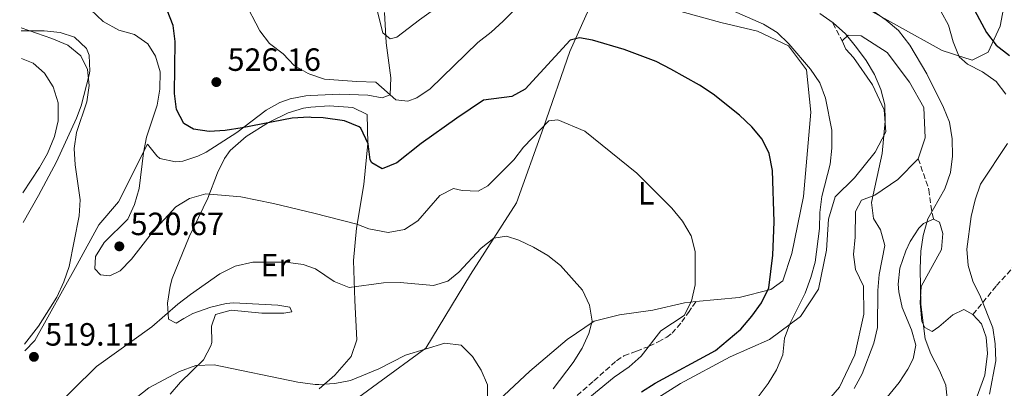
# Model space of a CAD drawing. Units: metres. Extents: x 580213 to 583654, y 4724270 to 4726624.
# Drawn here: x 580229 to 580536, y 4725048 to 4725163 of the extents above; entities that cross this region are included whole.
import ezdxf
from ezdxf.enums import TextEntityAlignment as Align

# ---------------------------------------------------------------- set-up
doc = ezdxf.new("R2010")
doc.units = ezdxf.units.M
doc.header["$MEASUREMENT"] = 0
doc.linetypes.add('DGN Style 3', pattern=[2.435890702152634, 1.739921930109024, -0.6959687720436097])
for name, color, linetype, lineweight in [('Cota de punto acotado terreno', 7, 'Continuous', 0), ('Curva de nivel directora', 30, 'Continuous', 30), ('Curva de nivel intermedia', 30, 'Continuous', 0), ('Estanque', 4, 'Continuous', 0), ('Etiqueta de uso rústico', 92, 'Continuous', 0), ('Línea de cambio de uso (parcela vista)', 92, 'Continuous', 0), ('Punto acotado terreno (símbolo)', 7, 'Continuous', 0), ('Senda', 7, 'DGN Style 3', 0)]:
    doc.layers.add(name, color=color, linetype=linetype, lineweight=lineweight)
doc.styles.add('Style-Arial', font='arial.ttf')

# ---------------------------------------------------------------- blocks, each defined once
blk = doc.blocks.new('5PATER')
at = {"layer": 'Estanque', "linetype": 'Continuous', "lineweight": 0}
h = blk.add_hatch(color=51, dxfattribs=at)
edge = h.paths.add_edge_path()
edge.add_ellipse((0, 0), major_axis=(-0.1095731443231308, -0.1110710700762829), ratio=0.9994222409660317, start_angle=0, end_angle=360)

msp = doc.modelspace()

# ---------------------------------------------------------------- linework, layer by layer
at = {"layer": 'Curva de nivel directora', "color": 30, "linetype": 'Continuous', "lineweight": 30, "flags": 128}
for points, elevation in [([(580525.7200000001, 4725168.550000003), (580530.9100000003, 4725158.960000001), (580533.9299999998, 4725154.980000001), (580538.0499999993, 4725151.699999999)], 550.0000000000001), ([(580338.5499999982, 4725119.250000001), (580337.9200000003, 4725124.170000001), (580335.6099999989, 4725129.09), (580335.1699999986, 4725129.500000002), (580330.5399999997, 4725131.360000002), (580323.8999999989, 4725132.300000003), (580320.1599999993, 4725132.440000001), (580319.4899999988, 4725132.49), (580314.2599999985, 4725132.17), (580298.6599999992, 4725129.250000001), (580293.3399999995, 4725128.42), (580288.3499999982, 4725128.070000002), (580283.4800000001, 4725128.800000002), (580280.4600000003, 4725130.529999999), (580278.1099999989, 4725134.92), (580277.5099999999, 4725139.890000001), (580277.72, 4725156.130000002), (580277.0999999986, 4725161.090000002), (580275.1799999987, 4725165.840000001)], 525.0000000000003), ([(580423.2999999997, 4725046.930000001), (580427.5199999996, 4725049.609999999), (580446.2999999997, 4725059.850000001), (580454.2599999991, 4725066.470000002), (580457.6799999989, 4725070.49), (580460.6799999987, 4725074.690000001), (580462.9499999996, 4725079.370000001), (580464.2599999993, 4725089.480000001), (580464.6300000004, 4725099.920000001), (580464.0999999985, 4725115.949999999), (580463.0799999991, 4725121.16), (580460.8599999995, 4725125.699999999), (580457.6699999999, 4725129.550000001), (580453.8799999991, 4725133.100000001), (580445.5700000009, 4725139.720000001), (580441.36, 4725142.500000001), (580432.39, 4725147.510000001), (580427.8799999994, 4725149.900000002), (580417.8599999992, 4725153.65), (580407.9500000007, 4725156.529999999), (580403.9200000005, 4725157.28), (580400.9500000001, 4725156.520000001), (580386.9899999991, 4725141.2), (580382.7800000003, 4725138.920000001), (580373.8899999987, 4725137.860000002), (580365.5800000007, 4725132.199999999), (580354.4400000004, 4725124.289999999), (580346.9399999991, 4725118.27), (580342.3100000002, 4725116.470000001), (580339.1099999994, 4725118.300000001), (580338.5499999982, 4725119.250000001)], 525.0000000000001)]:
    msp.add_lwpolyline(points, dxfattribs=dict(at, elevation=elevation))
at = {"layer": 'Curva de nivel intermedia', "color": 30, "linetype": 'Continuous', "lineweight": 0, "flags": 128}
for points, elevation in [([(580304.1399999999, 4725159.42), (580299.2300000014, 4725168.779999998), (580296.3900000005, 4725173.239999999), (580292.7500000016, 4725176.670000001), (580279.0800000012, 4725184.619999999), (580254.7699999993, 4725195.989999999), (580249.4600000007, 4725196.939999999), (580244.4699999995, 4725197.240000002), (580233.9599999996, 4725195.83), (580229.1900000019, 4725195.949999999)], 530.0000000000001), ([(580247.3300000004, 4725169.929999999), (580255.2600000009, 4725162.300000001), (580260.0900000011, 4725159.63), (580265.050000001, 4725158.239999999), (580269.1600000014, 4725155.409999999), (580271.6000000001, 4725151.489999999), (580273.0100000005, 4725146.690000001), (580272.9200000011, 4725141.210000002), (580272.0800000007, 4725136.279999998), (580268.8100000005, 4725126.27), (580267.7900000013, 4725121.369999997), (580266.4400000012, 4725110.310000001), (580265.0399999998, 4725105.279999998), (580262.8899999995, 4725100.759999999), (580255.5600000004, 4725093.439999999), (580252.8800000005, 4725089.060000001), (580252.6600000013, 4725085.24), (580254.4200000005, 4725083.340000001), (580257.3300000007, 4725083.09), (580260.5899999996, 4725084.65), (580264.0600000008, 4725088.249999999), (580270.5899999997, 4725096.650000001), (580277.9000000011, 4725104.630000001), (580282.1800000014, 4725107.21), (580287.3200000001, 4725108.640000001), (580298.190000002, 4725107.680000001), (580308.4500000015, 4725105.599999999), (580321.0300000011, 4725102.63), (580334.430000001, 4725099.159999999), (580338.1799999995, 4725097.710000001), (580344.1600000008, 4725096.600000001), (580349.2700000004, 4725097.470000002), (580353.4500000002, 4725100.220000001), (580360.2699999998, 4725108.12), (580364.5999999993, 4725110.319999999), (580367.2800000014, 4725109.710000001), (580372.2800000015, 4725109.480000001), (580375.3400000016, 4725111.15), (580383.3800000015, 4725119.210000001), (580386.4700000006, 4725123.140000001), (580394.2800000003, 4725131.41), (580397.1400000014, 4725131.73), (580405.520000001, 4725128.17), (580421.7900000009, 4725115.029999998), (580432.6800000007, 4725104.15), (580436.0600000002, 4725100.100000001), (580438.7200000001, 4725095.550000002), (580439.9500000017, 4725090.699999998), (580439.9800000007, 4725080.260000001), (580438.8300000018, 4725075.16), (580436.5400000007, 4725070.71), (580429.2699999998, 4725065.939999999), (580423.1299999997, 4725058.019999998), (580419.4200000016, 4725054.67), (580414.7600000012, 4725051.529999999), (580398.9400000006, 4725038.51)], 520), ([(580386.0800000017, 4725168.480000001), (580380.0399999999, 4725162.430000001), (580376.3699999999, 4725159.02), (580372.2100000001, 4725155.749999999), (580357.2900000003, 4725141.369999998), (580353.1100000005, 4725138.599999999), (580350.3700000001, 4725137.539999999), (580346.6200000017, 4725137.949999998), (580340.39, 4725143.449999999), (580334.4100000008, 4725143.65), (580324.2699999999, 4725144.32), (580319.7700000005, 4725145.939999999), (580319.2100000016, 4725146.140000001), (580314.8900000011, 4725148.65), (580311.3799999997, 4725152.24), (580307.1999999998, 4725155.460000001), (580304.1399999999, 4725159.42)], 530.0000000000001), ([(580339.9899999999, 4725168.640000001), (580342.490000001, 4725158.8), (580344.770000001, 4725156.960000001), (580346.9400000013, 4725157.41), (580353.9500000009, 4725162.849999998), (580362.2900000003, 4725168.730000001)], 535), ([(580459.7100000007, 4725045.34), (580462.7599999994, 4725049.470000001), (580465.3800000013, 4725053.749999999), (580467.3500000006, 4725058.439999999), (580467.8600000001, 4725063.609999998), (580469.6100000005, 4725068.3), (580474.3300000011, 4725077.659999998), (580476.1399999993, 4725082.539999999), (580477.4900000015, 4725087.349999998), (580478.8200000015, 4725097.829999999), (580478.9400000023, 4725102.829999999), (580479.5000000009, 4725107.809999999), (580482.1200000006, 4725117.92), (580482.6799999994, 4725122.880000001), (580482.6300000002, 4725128.439999999), (580480.7100000002, 4725138.429999999), (580478.9100000008, 4725143.270000001), (580475.9600000004, 4725147.460000001), (580469.2800000017, 4725155.390000001), (580465.5700000013, 4725158.930000001), (580461.2999999999, 4725161.539999999), (580442.2800000008, 4725169.909999999)], 530.0000000000001), ([(580518.6500000001, 4725044.720000001), (580518.2099999998, 4725048.99), (580516.2899999998, 4725053.609999998), (580513.5800000008, 4725058.800000001), (580511.7800000014, 4725063.470000001), (580510.4100000013, 4725074.13), (580510.2600000015, 4725085.23), (580510.4200000003, 4725090.739999999), (580511.1199999999, 4725095.679999999), (580512.6599999999, 4725100.8), (580517.9700000007, 4725110.189999999), (580519.6600000005, 4725115.33), (580520.3600000001, 4725120.390000001), (580520.2200000016, 4725125.739999999), (580519.39, 4725130.930000001), (580517.5100000004, 4725135.57), (580512.3100000012, 4725146.070000002), (580506.9600000002, 4725154.989999999), (580503.4199999997, 4725159.569999999), (580499.5800000018, 4725162.77), (580491.0099999999, 4725168.730000001)], 540.0000000000001), ([(580478.9500000011, 4725164.789999999), (580483.0800000017, 4725161.960000001), (580486.8800000015, 4725158.480000001), (580490.3300000004, 4725154.27), (580493.4100000005, 4725150.21), (580495.9500000019, 4725145.81), (580497.9600000014, 4725141.17), (580499.2399999999, 4725136.33), (580499.3100000013, 4725131.33), (580498.3900000005, 4725121.24), (580495.0800000002, 4725105.939999999), (580495.6600000013, 4725100.980000001), (580497.8300000017, 4725097.369999998), (580499.1900000006, 4725092.539999999), (580497.4299999994, 4725083.52), (580497.0400000004, 4725078.539999999), (580496.9199999997, 4725066.95), (580495.7599999997, 4725062.089999998), (580492.0899999995, 4725052.550000001), (580489.6599999999, 4725048.009999999)], 535), ([(580516.6500000019, 4725165.529999998), (580519.0999999995, 4725161.17), (580520.5099999999, 4725156.02), (580522.3400000005, 4725151.34), (580525.0400000005, 4725149.079999999), (580529.7000000009, 4725146.609999999), (580533.940000001, 4725143.679999999), (580536.9200000005, 4725139.67)], 545), ([(580229.600000001, 4725160.34), (580239.2300000002, 4725157.059999999), (580244.2000000012, 4725154.989999999), (580248.2200000001, 4725151.63), (580250.3200000012, 4725147.340000001), (580250.8799999999, 4725142.369999999), (580250.1700000013, 4725137.32), (580246.9700000007, 4725127.710000001), (580246.1799999994, 4725122.77), (580246.47, 4725117.619999999), (580248.0599999991, 4725106.74), (580247.780000002, 4725101.73), (580244.5800000012, 4725085.980000001), (580243.0000000009, 4725081.239999999), (580240.7800000014, 4725076.409999999), (580235.0999999996, 4725067.399999999), (580230.740000001, 4725061.829999999)], 515.0000000000001), ([(580229.7100000005, 4725150.859999998), (580233.4099999998, 4725149.399999999), (580236.9800000016, 4725146.189999999), (580239.6799999995, 4725141.980000001), (580241.1700000003, 4725137.039999999), (580241.2300000007, 4725131.399999999), (580240.0400000016, 4725126.550000001), (580237.8399999999, 4725121.249999999), (580235.4000000014, 4725116.890000001), (580230.2000000001, 4725108.970000002)], 510), ([(580537.4700000006, 4725124.340000001), (580529.0800000017, 4725111.689999999), (580527.3800000009, 4725106.800000001), (580526.1500000014, 4725101.550000001), (580524.8300000004, 4725091.359999998), (580525.1800000013, 4725086.289999999), (580526.6800000012, 4725081.460000001), (580529.0599999994, 4725076.57), (580532.9000000017, 4725066.829999999), (580533.6300000004, 4725061.880000001), (580533.7900000013, 4725056.560000001), (580531.9000000004, 4725046.16)], 545), ([(580238.3099999992, 4725040.15), (580253.1900000012, 4725054.779999999), (580270.4300000012, 4725067.17), (580278.5700000017, 4725074.25), (580282.5300000003, 4725077.300000001), (580291.680000001, 4725083.689999999), (580296.4199999997, 4725086.099999999), (580301.9900000019, 4725087.33), (580312.2300000011, 4725087.310000001), (580317.6200000002, 4725086.590000001), (580321.5400000007, 4725085.249999999), (580327.2899999997, 4725081.310000001), (580332.0199999993, 4725079.480000001), (580342.7500000005, 4725080.890000001), (580347.9500000017, 4725080.949999999), (580358.3300000018, 4725080.050000001), (580362.790000001, 4725081.409999999), (580366.230000001, 4725084.21), (580373.2500000016, 4725091.749999999), (580377.2000000012, 4725094.789999999), (580381.0800000015, 4725095.449999998), (580384.9999999999, 4725094.239999999), (580389.5400000017, 4725092.039999997), (580394.05, 4725089.42), (580397.9700000006, 4725086.32), (580404.8600000015, 4725078.579999999), (580406.9800000006, 4725073.899999999), (580407.8800000013, 4725068.98), (580406.7900000005, 4725065.140000001), (580404.7699999999, 4725060.56), (580401.9700000016, 4725056.09), (580395.6400000014, 4725047.899999999)], 515.0000000000001), ([(580265.5499999995, 4725045.09), (580269.47, 4725048.199999999), (580279.0499999999, 4725053.250000001), (580284.1399999994, 4725055.099999999), (580289.9199999997, 4725055.350000001), (580315.9999999999, 4725049.92), (580321.4100000011, 4725049.25), (580322.5900000012, 4725049.259999999), (580327.5399999999, 4725049.509999999), (580332.4400000017, 4725050.480000001), (580341.2999999997, 4725054.08), (580349.5499999998, 4725058.38), (580361.8700000001, 4725062.07), (580366.9300000005, 4725061.439999998), (580370.5300000014, 4725057.970000002), (580373.2200000003, 4725053.680000001), (580375.1900000018, 4725049.09), (580375.2099999996, 4725044.759999999)], 510)]:
    msp.add_lwpolyline(points, dxfattribs=dict(at, elevation=elevation))
at = {"layer": 'Línea de cambio de uso (parcela vista)', "color": 92, "linetype": 'Continuous', "lineweight": 0}
for points in [[(580536.9600000001, 4725170.380000001, 553.25), (580535.1799999997, 4725160.869999999, 551.1999999999971), (580531.4900000002, 4725152.800000001, 547.779999999999), (580526.4199999999, 4725150.26, 545.7200000000012), (580517.04, 4725153.350000001, 543.8999999999943), (580488.5300000003, 4725169.180000001, 541.3899999999994), (580482.6699999999, 4725171, 539.8000000000029), (580480.8899999997, 4725170.380000001, 538.6300000000047)], [(580343.04, 4725165.140000001, 535.279999999999), (580343.5999999996, 4725155.66, 532.7700000000041), (580345.0499999998, 4725144.74, 531.3999999999943), (580344.8300000001, 4725139.480000001, 530.4900000000052), (580342.3600000005, 4725138.58, 530.0399999999936), (580337.8300000001, 4725139.390000001, 530.0399999999936), (580329.0700000003, 4725139.720000001, 529.8099999999977), (580319.9600000001, 4725139.300000001, 529.3099999999977), (580318.5099999999, 4725139.199999999, 529.179999999993), (580313.6200000001, 4725138.27, 528.4400000000023), (580310.3799999999, 4725137.130000001, 527.9100000000036), (580306.0700000003, 4725134.689999999, 527.1600000000036), (580296.9500000002, 4725127.779999999, 525.5), (580287.3600000005, 4725121.619999999, 524.0399999999936), (580284.7800000003, 4725120.33, 523.6600000000036), (580280.0899999999, 4725118.789999999, 523), (580277.8399999999, 4725118.600000001, 522.7400000000052), (580272.9000000004, 4725119.689999999, 522.1999999999971), (580271.9600000001, 4725120.449999999, 521.9499999999971), (580269.0800000001, 4725124.100000001, 520.2400000000052), (580260.0199999996, 4725106.15, 516.9400000000023), (580253.8899999997, 4725099, 516.0800000000017), (580247.1600000003, 4725086.600000001, 515.3999999999943), (580233.8899999997, 4725062.939999999, 514.9900000000052), (580230.7699999996, 4725059.680000001, 514.7700000000041)], [(580406.8099999996, 4725166.220000001, 527.0500000000029), (580400.8499999996, 4725153.01, 524.320000000007), (580392.6900000004, 4725129.27, 519.3000000000029), (580384.2300000004, 4725105.82, 517.0200000000041), (580369.9299999997, 4725083.460000001, 513.3699999999953), (580355.9199999999, 4725060.52, 510.179999999993), (580340.8899999997, 4725049.529999999, 507.8999999999942), (580322.9699999997, 4725036.470000001, 506.0800000000018)], [(580372.2599999999, 4725038.26, 509.2700000000041), (580388.4000000004, 4725053.350000001, 511.7799999999989), (580400.0999999996, 4725063.27, 512.9199999999983), (580408.4900000002, 4725068.930000001, 514.7400000000052), (580416.3399999999, 4725070.92, 516.3399999999965), (580426.8200000003, 4725072.369999999, 517.6999999999971), (580436.7199999997, 4725074.680000001, 519.070000000007), (580440.2000000002, 4725075.029999999, 519.679999999993), (580453.7699999996, 4725076.359999999, 522.0399999999936), (580463.6600000003, 4725078.82, 523.8600000000006), (580467.4100000003, 4725081.5, 524.7700000000041), (580470.2199999997, 4725089.99, 526.1399999999994), (580473.79, 4725107.84, 526.5899999999965), (580476.0800000001, 4725134.130000001, 527.5099999999948), (580474.75, 4725147.24, 529.3300000000017), (580469.0999999996, 4725154.76, 529.3300000000017), (580459.4199999999, 4725159.300000001, 528.8699999999953), (580448, 4725162.08, 527.9600000000064), (580432.4800000004, 4725166.26, 527.9600000000064)], [(580229.6100000005, 4725159.380000001, 515.3699999999953), (580236.8700000001, 4725159.470000001, 515.9600000000064), (580241.7800000003, 4725158.9, 516.2400000000052), (580246.3200000003, 4725157.42, 516.5099999999948), (580250.0300000003, 4725153.92, 516.8099999999977), (580250.9100000003, 4725151.83, 516.9400000000023), (580251.0999999996, 4725146.810000001, 516.8300000000017), (580250.8799999999, 4725145.699999999, 516.7599999999948), (580248.4100000003, 4725136.07, 515.7200000000012), (580246.9600000001, 4725132.180000001, 515.4100000000036), (580240.6399999997, 4725118.59, 514.8500000000058), (580235.0899999999, 4725108.130000001, 514.5200000000041), (580230.2999999998, 4725099.720000001, 514.3600000000006)], [(580409.25, 4725017.350000001, 525.6600000000036), (580409.3200000003, 4725018.32, 525.6600000000036), (580409.6200000001, 4725022.460000001, 525.6600000000036), (580414.9500000002, 4725028.359999999, 526.3500000000058), (580420.8499999996, 4725034.710000001, 526.5800000000017), (580426.4199999999, 4725043.83, 527.029999999999), (580435.3899999997, 4725049.49, 527.4900000000052), (580450.9000000004, 4725057.850000001, 529.3099999999977), (580463.2300000004, 4725063.26, 530.2200000000012), (580472.9199999999, 4725070.390000001, 531.1300000000047), (580478.5, 4725078.92, 532.0500000000029), (580480.9699999997, 4725091.07, 532.5), (580481.5800000001, 4725100.699999999, 533.1900000000023), (580483.6699999999, 4725107.730000001, 533.4100000000036), (580489.7300000004, 4725113.65, 533.8699999999953), (580496.1900000004, 4725121.609999999, 534.5599999999977), (580499.4600000001, 4725127.92, 534.779999999999), (580498.9400000004, 4725134.77, 535.0099999999948), (580495.3399999999, 4725142.609999999, 535.0099999999948), (580489.3899999997, 4725151.140000001, 534.779999999999), (580487.0300000003, 4725153.730000001, 534.779999999999), (580485.8300000001, 4725156.350000001, 534.779999999999)], [(580485.8300000001, 4725156.350000001, 534.779999999999), (580487.7000000002, 4725158.119999999, 535.0099999999948), (580491.79, 4725157.880000001, 535.4700000000012), (580499.8799999999, 4725152.730000001, 536.1499999999943), (580506.8499999996, 4725143.480000001, 536.6100000000006), (580511.3300000001, 4725135.51, 537.0599999999977), (580511.7400000002, 4725126.039999999, 536.8300000000017), (580509.6399999997, 4725119.59, 536.6100000000006)], [(580276.1299999999, 4725046.199999999, 509.1100000000006), (580279.3700000001, 4725049.980000001, 509.7200000000012), (580286.5999999996, 4725056.869999999, 511), (580288.8700000001, 4725061.300000001, 511.5899999999965), (580289.1100000005, 4725062.289999999, 511.7100000000065), (580289.0099999999, 4725067.369999999, 512.3800000000047), (580290.29, 4725070.980000001, 512.75), (580295.2100000001, 4725072.4, 512.7899999999936), (580304.7699999996, 4725071.49, 512.8699999999953), (580311.6399999997, 4725071.4, 513.0200000000041), (580314.0999999996, 4725071.82, 513.3600000000006), (580313.4699999997, 4725073.300000001, 513.5099999999948), (580309.7199999997, 4725073.980000001, 513.6000000000058), (580295.9000000004, 4725074.640000001, 513.8099999999977), (580293.6500000004, 4725074.480000001, 513.8800000000047), (580288.7999999998, 4725073.32, 513.9600000000064), (580283.1799999997, 4725071.289999999, 513.9700000000012), (580280.3799999999, 4725069.74, 514.2200000000012), (580278.0099999999, 4725068.350000001, 514.6100000000006), (580275.6699999999, 4725069.57, 514.9499999999971), (580275.3300000001, 4725074.52, 515.6900000000023), (580276.1100000005, 4725079.869999999, 516.7899999999936), (580276.7699999996, 4725082.289999999, 517.2400000000052), (580282.1100000005, 4725095.27, 519.029999999999), (580287.8600000005, 4725107.310000001, 520.820000000007), (580290.9100000003, 4725115.210000001, 522.0500000000029), (580293.1200000001, 4725119.640000001, 522.6900000000023), (580294.8799999999, 4725122.16, 523.0899999999965), (580299.8799999999, 4725126.52, 523.9700000000012), (580306.8899999997, 4725130.84, 524.9499999999971), (580312.9500000002, 4725133.869999999, 525.5899999999965), (580317.7599999999, 4725135.32, 525.6300000000047), (580320.0700000003, 4725135.65, 525.6199999999953), (580325.75, 4725136.02, 525.6199999999953), (580333.2000000002, 4725135.529999999, 525.6199999999953), (580337.6100000005, 4725133.390000001, 525.6199999999953), (580337.8700000001, 4725124.350000001, 524.4799999999959), (580336.5700000003, 4725111.5, 521.75), (580334.2699999996, 4725097.9, 518.5599999999977), (580333.3700000001, 4725087.82, 515.820000000007), (580333.8200000003, 4725075.42, 513.5399999999936), (580334.4199999999, 4725063.17, 512.1699999999983), (580332.5899999999, 4725057.9, 511.4900000000052), (580327.5499999998, 4725052.15, 510.8099999999977), (580322.6299999999, 4725047.84, 510.2700000000041)], [(580509.6399999997, 4725119.59, 536.6100000000006), (580503.2999999998, 4725113.09, 535.9199999999983), (580496.0700000003, 4725108.180000001, 535.0099999999948), (580491.8600000005, 4725106.67, 534.3300000000017), (580490.0099999999, 4725103.140000001, 533.4100000000036), (580489.9600000001, 4725095.119999999, 533.1900000000023), (580489.4500000002, 4725089.710000001, 532.9600000000064), (580490.0899999999, 4725085.050000001, 532.9600000000064), (580492.4900000002, 4725079.83, 532.9600000000064), (580492.5999999996, 4725071.08, 532.9600000000064), (580489.8499999996, 4725058.5, 532.9600000000064), (580485.0199999996, 4725048.369999999, 532.9600000000064), (580477.6799999997, 4725039.810000001, 532.9600000000064)], [(580489.54, 4725032.600000001, 537.7400000000052), (580503.6200000001, 4725049.850000001, 538.6600000000036), (580506.3700000001, 4725053.939999999, 538.9199999999983), (580508.0499999998, 4725057.199999999, 539.1100000000006), (580508.8700000001, 4725061.439999999, 539.3399999999965), (580507.5199999996, 4725066.24, 539.3399999999965), (580504.6299999999, 4725073.199999999, 539.3399999999965), (580503.5499999998, 4725078.119999999, 539.3399999999965), (580503.3700000001, 4725080.480000001, 539.3399999999965), (580503.8499999996, 4725085.449999999, 539.3399999999965), (580505.7100000001, 4725090.880000001, 539.4499999999971), (580507.1399999997, 4725093.810000001, 539.570000000007), (580509.79, 4725097.91, 539.7200000000012), (580511.2999999998, 4725099.4, 539.8000000000029), (580514.3499999996, 4725100.76, 540.0200000000041)], [(580514.3499999996, 4725100.76, 540.0200000000041), (580516.2599999999, 4725099.76, 540.25), (580517.3200000003, 4725096.27, 540.25), (580516.8300000001, 4725091.27, 540.25), (580510.5300000003, 4725079.699999999, 539.570000000007), (580510.2199999997, 4725074.710000001, 539.7599999999948), (580510.7599999999, 4725068.810000001, 539.9499999999971), (580511.7100000001, 4725067.02, 540.0200000000041), (580513.9199999999, 4725065.730000001, 540.4799999999959), (580516.0899999999, 4725067.220000001, 541.1600000000036), (580520.4199999999, 4725070.92, 542.3000000000029), (580523.9000000004, 4725072.57, 542.9900000000052), (580526.6900000004, 4725071, 543.4400000000023)], [(580526.6900000004, 4725071, 543.4400000000023), (580529.3499999996, 4725068.119999999, 543.2200000000012), (580530.8700000001, 4725063.91, 543.2200000000012), (580531.1900000004, 4725058.9, 543.2200000000012), (580530.4100000003, 4725052.140000001, 542.75), (580527.9699999997, 4725045.560000001, 542.1300000000047)]]:
    msp.add_polyline3d(points, dxfattribs=at)
at = {"layer": 'Senda', "color": 7, "linetype": 'DGN Style 3', "lineweight": 0, "extrusion": (0.0476823006322035, -0.09021424828104238, 0.9947802710214485), "elevation": -398066.0171680432, "flags": 128}
msp.add_lwpolyline([(2721224.433696899, 3885948.484939061), (2721224.433696899, 3885942.310904725)], dxfattribs=at)
at = {"layer": 'Senda', "color": 7, "linetype": 'DGN Style 3', "lineweight": 0}
for points in [[(580526.6900000002, 4725071, 543.979999999996), (580534.0399999993, 4725080.020000001, 546.8600000000006), (580544.1700000014, 4725091.11, 549.4499999999971), (580550.3000000003, 4725101.800000001, 551.7200000000012), (580555.1499999984, 4725114.860000002, 552.5899999999966), (580558.7399999981, 4725122.190000001, 552.8899999999995), (580564.4400000002, 4725129.310000001, 553.8699999999955), (580570.3500000021, 4725134.460000001, 555.2700000000042), (580573.3000000003, 4725137.630000001, 556.1399999999996)], [(580509.6400000001, 4725119.590000001, 537.6000000000058), (580512.9400000015, 4725109.920000001, 538.8699999999955), (580513.5699999996, 4725104.970000001, 539.6499999999943), (580514.3500000021, 4725100.760000002, 540.6300000000048)], [(580401.3500000001, 4725044.140000002, 518.3399999999965), (580408.390000001, 4725050.390000002, 518.3399999999965), (580415.4600000008, 4725056.619999999, 518.3399999999965), (580417.7600000009, 4725058.130000002, 518.3399999999965), (580421.6900000002, 4725059.640000001, 518.3399999999965), (580425.6399999998, 4725061.109999999, 518.3399999999965), (580428.4200000004, 4725062.490000002, 518.3399999999965), (580431.1600000008, 4725063.920000001, 518.3399999999965), (580432.7800000012, 4725065.160000003, 518.3800000000048), (580435.800000001, 4725068.720000003, 518.6000000000058), (580437.8900000008, 4725071.680000001, 518.8300000000017), (580439.1700000016, 4725073.57, 519.009999999995), (580440.1999999997, 4725075.03, 519.0899999999965)]]:
    msp.add_polyline3d(points, dxfattribs=at)

# ---------------------------------------------------------------- block references
at = {"layer": 'Punto acotado terreno (símbolo)', "color": 7, "linetype": 'Continuous', "lineweight": 0, "xscale": 10, "yscale": 10, "zscale": 10}
for p in [(580290.5599999989, 4725143.460000004, 526.1600000000036), (580260.2899999978, 4725092.260000001, 520.6699999999983), (580233.6299999988, 4725057.83, 519.110000000001)]:
    msp.add_blockref('5PATER', p, dxfattribs=at)

# ---------------------------------------------------------------- texts
at = {"layer": 'Cota de punto acotado terreno', "color": 7, "linetype": 'Continuous', "lineweight": 0, "style": 'Style-Arial'}
for s, p in [('526.16', (580294.0599999996, 4725146.96, 526.1600000000036)), ('520.67', (580263.7899999986, 4725095.760000001, 520.6699999999983)), ('519.11', (580237.1299999997, 4725061.33, 519.1100000000006))]:
    msp.add_text(s, height=7.000000000000002, dxfattribs=at).set_placement(p)
at = {"layer": 'Etiqueta de uso rústico', "color": 92, "linetype": 'Continuous', "lineweight": 0, "style": 'Style-Arial'}
for s, p in [('L', (580424.6814203779, 4725108.790010001, 519.570000000007)), ('Er', (580308.9854566072, 4725086.380010001, 514.8999999999943))]:
    msp.add_text(s, height=7.000000000000002, dxfattribs=at).set_placement(p, align=Align.MIDDLE_CENTER)

doc.saveas('drawing.dxf')
